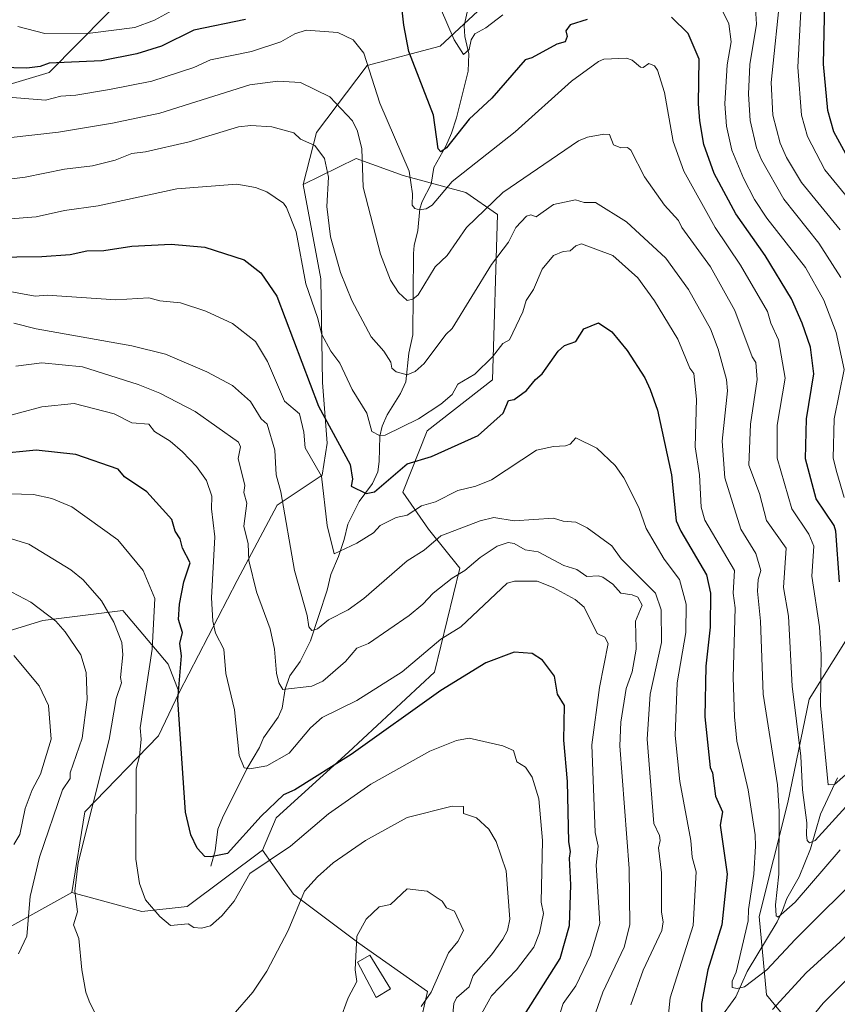
# Model space of a CAD drawing. Units: metres. Extents: x 647985 to 651438, y 4748532 to 4750920.
# Drawn here: x 650569 to 650860, y 4749518 to 4749868 of the extents above; entities that cross this region are included whole.
import ezdxf

# ---------------------------------------------------------------- set-up
doc = ezdxf.new("R2010")
doc.units = ezdxf.units.M
doc.header["$MEASUREMENT"] = 0
for name, color, linetype, lineweight in [('Arbolado forestal CxS', 92, 'Continuous', 0), ('Corriente natural lineal', 142, 'Continuous', 13), ('Curva de nivel maestra', 30, 'Continuous', 30), ('Curva de nivel normal', 30, 'Continuous', 0), ('Edificación Cxs', 1, 'Continuous', 13), ('Pastizal CxS', 92, 'Continuous', 0), ('Prado CxS', 92, 'Continuous', 0)]:
    doc.layers.add(name, color=color, linetype=linetype, lineweight=lineweight)

# ---------------------------------------------------------------- blocks, each defined once
blk = doc.blocks.new('*U8')
at = {"layer": 'Arbolado forestal CxS', "color": 92, "linetype": 'Continuous', "lineweight": 0}
for points in [[(650884.1193, 4749680.9943, 937.3285), (650849.9027, 4749626.4731, 957.0598), (650842.2983, 4749589.7029, 963.5733), (650832.1597, 4749549.1287, 968.9569), (650834.6931, 4749521.2333, 972.1786), (650852.4983, 4749499.7175, 983.2208)], [(650698.0261, 4749452.0125, 1016.8124), (650714.0681, 4749522.4357, 1015.6787), (650689.6121, 4749539.6119, 1015.0095), (650666.4189, 4749557.0299, 1008.6715), (650655.3415, 4749572.7417, 1002.1869), (650660.2375, 4749584.2673, 1000.2337), (650685.9295, 4749607.5845, 998.9294), (650716.6235, 4749636.0715, 996.6516), (650725.5461, 4749673.0975, 988.4287), (650714.5005, 4749686.9025, 982.1517), (650705.3731, 4749700.1033, 976.8596), (650713.9153, 4749721.8639, 971.2715), (650737.2423, 4749739.9881, 971.0848), (650739.0253, 4749798.8339, 960.5627), (650727.7627, 4749806.6587, 956.1629), (650705.3973, 4749812.6459, 955.9015), (650688.7555, 4749818.7271, 961.6329), (650669.8259, 4749809.5115, 967.832), (650674.6053, 4749828.0301, 963.6507), (650692.6541, 4749851.8553, 955.3584), (650718.6229, 4749858.6449, 947.0471), (650745.5549, 4749883.8899, 942.2832)], [(650610.1133, 4749880.3679, 937.5868), (650579.4613, 4749849.3389, 950.2498), (650559.2065, 4749843.2793, 952.5616)]]:
    blk.add_polyline3d(points, dxfattribs=at)
blk = doc.blocks.new('*U16')
at = {"layer": 'Prado CxS', "color": 92, "linetype": 'Continuous', "lineweight": 0}
blk.add_polyline3d([(650555.3785, 4749539.9245, 1021.4464), (650587.5263, 4749557.6257, 1011.0001), (650612.4809, 4749550.9687, 1005.8377), (650628.5215, 4749552.7515, 1003.2476), (650655.3415, 4749572.7417, 1002.1869), (650666.4189, 4749557.0299, 1008.6715), (650689.6121, 4749539.6119, 1015.0095), (650714.0681, 4749522.4357, 1015.6787), (650698.0261, 4749452.0125, 1016.8124)], dxfattribs=at)

msp = doc.modelspace()

# ---------------------------------------------------------------- linework, layer by layer
at = {"layer": 'Arbolado forestal CxS', "color": 92, "linetype": 'Continuous', "lineweight": 0}
for points in [[(650559.2065, 4749843.2793, 952.5616), (650579.4613, 4749849.3389, 950.2498), (650610.1133, 4749880.3679, 937.5868), (650665.0785, 4749941.0499, 934.7215), (650708.4823, 4749970.3825, 934.539), (650731.1851, 4749982.2051, 936.5165), (650743.2689, 4749982.4059, 934.7788), (650747.8167, 4749976.7591, 932.3102), (650734.9723, 4749946.0259, 927.2255), (650734.6129, 4749929.4881, 934.4949), (650748.8065, 4749917.6433, 934.891), (650756.0571, 4749902.5035, 938.295), (650745.5549, 4749883.8899, 942.2832), (650718.6229, 4749858.6449, 947.0471), (650692.6541, 4749851.8553, 955.3584), (650674.6053, 4749828.0301, 963.6507), (650669.8259, 4749809.5115, 967.832)], [(650559.2065, 4749843.2793, 952.5616), (650579.4613, 4749849.3389, 950.2498), (650610.1133, 4749880.3679, 937.5868), (650665.0785, 4749941.0499, 934.7215), (650708.4823, 4749970.3825, 934.539), (650731.1851, 4749982.2051, 936.5165), (650743.2689, 4749982.4059, 934.7788), (650747.8167, 4749976.7591, 932.3102), (650734.9723, 4749946.0259, 927.2255), (650734.6129, 4749929.4881, 934.4949), (650748.8065, 4749917.6433, 934.891), (650756.0571, 4749902.5035, 938.295), (650745.5549, 4749883.8899, 942.2832), (650718.6229, 4749858.6449, 947.0471), (650692.6541, 4749851.8553, 955.3584), (650674.6053, 4749828.0301, 963.6507), (650669.8259, 4749809.5115, 967.832)], [(650745.5549, 4749883.8899, 942.2832), (650718.6229, 4749858.6449, 947.0471), (650692.6541, 4749851.8553, 955.3584), (650674.6053, 4749828.0301, 963.6507), (650669.8259, 4749809.5115, 967.832), (650676.1131, 4749775.9171, 968.4184), (650676.7303, 4749739.0489, 973.7418), (650678.3639, 4749717.4573, 977.1144), (650676.6447, 4749706.1075, 980.3826), (650660.6047, 4749695.4081, 986.5846), (650646.3453, 4749668.6597, 992.2747), (650625.7751, 4749628.8389, 1000.0533), (650621.7893, 4749638.9457, 1002.6652), (650605.7069, 4749657.9615, 1008.9858), (650599.9677, 4749657.2437, 1010.3792), (650577.1903, 4749654.3949, 1015.682), (650536.1989, 4749641.9137, 1022.3406)], [(650559.2065, 4749843.2793, 952.5616), (650579.4613, 4749849.3389, 950.2498), (650610.1133, 4749880.3679, 937.5868)], [(650655.3415, 4749572.7417, 1002.1869), (650660.2375, 4749584.2673, 1000.2337), (650685.9295, 4749607.5845, 998.9294), (650716.6235, 4749636.0715, 996.6516), (650725.5461, 4749673.0975, 988.4287), (650714.5005, 4749686.9025, 982.1517), (650705.3731, 4749700.1033, 976.8596), (650713.9153, 4749721.8639, 971.2715), (650737.2423, 4749739.9881, 971.0848), (650739.0253, 4749798.8339, 960.5627), (650727.7627, 4749806.6587, 956.1629), (650705.3973, 4749812.6459, 955.9015), (650688.7555, 4749818.7271, 961.6329), (650669.8259, 4749809.5115, 967.832)], [(650669.8259, 4749809.5115, 967.832), (650676.1131, 4749775.9171, 968.4184), (650676.7303, 4749739.0489, 973.7418), (650678.3639, 4749717.4573, 977.1144), (650676.6447, 4749706.1075, 980.3826), (650660.6047, 4749695.4081, 986.5846), (650646.3453, 4749668.6597, 992.2747), (650625.7751, 4749628.8389, 1000.0533)], [(650971.6599, 4749791.6369, 912.1445), (650930.8199, 4749799.2243, 905.3202), (650906.1121, 4749793.0907, 913.5614), (650892.2803, 4749783.3241, 923.9562), (650884.8853, 4749731.0633, 933.7373), (650884.1193, 4749680.9943, 937.3285), (650849.9027, 4749626.4731, 957.0598), (650842.2983, 4749589.7029, 963.5733), (650832.1597, 4749549.1287, 968.9569), (650834.6931, 4749521.2333, 972.1786), (650852.4983, 4749499.7175, 983.2208), (650868.9089, 4749489.5345, 991.4633), (650895.5211, 4749485.7303, 998.9705), (650909.4609, 4749479.3903, 1001.6177), (650933.5383, 4749471.7819, 1000.7647)], [(650971.6599, 4749791.6369, 912.1445), (650930.8199, 4749799.2243, 905.3202), (650906.1121, 4749793.0907, 913.5614), (650892.2803, 4749783.3241, 923.9562), (650884.8853, 4749731.0633, 933.7373), (650884.1193, 4749680.9943, 937.3285), (650849.9027, 4749626.4731, 957.0598), (650842.2983, 4749589.7029, 963.5733), (650832.1597, 4749549.1287, 968.9569), (650834.6931, 4749521.2333, 972.1786), (650852.4983, 4749499.7175, 983.2208), (650868.9089, 4749489.5345, 991.4633), (650895.5211, 4749485.7303, 998.9705), (650909.4609, 4749479.3903, 1001.6177), (650933.5383, 4749471.7819, 1000.7647)], [(650852.4983, 4749499.7175, 983.2208), (650834.6931, 4749521.2333, 972.1786), (650832.1597, 4749549.1287, 968.9569), (650842.2983, 4749589.7029, 963.5733), (650849.9027, 4749626.4731, 957.0598), (650884.1193, 4749680.9943, 937.3285)], [(650625.7751, 4749628.8389, 1000.0533), (650621.7893, 4749638.9457, 1002.6652), (650605.7069, 4749657.9615, 1008.9858), (650599.9677, 4749657.2437, 1010.3792), (650577.1903, 4749654.3949, 1015.682), (650536.1989, 4749641.9137, 1022.3406), (650505.9001, 4749625.8643, 1024.3625), (650464.9073, 4749602.6835, 1020.2889), (650443.5205, 4749586.6351, 1015.7682), (650402.6923, 4749540.5665, 1015.581), (650379.3735, 4749527.4621, 1018.5644), (650364.7469, 4749488.5591, 1029.595), (650354.0533, 4749445.7623, 1041.2138), (650359.3985, 4749410.0979, 1050.3114), (650366.5279, 4749385.1323, 1057.3126), (650368.9451, 4749352.4349, 1066.2084)], [(650625.7751, 4749628.8389, 1000.0533), (650621.7893, 4749638.9457, 1002.6652), (650605.7069, 4749657.9615, 1008.9858), (650599.9677, 4749657.2437, 1010.3792), (650577.1903, 4749654.3949, 1015.682), (650536.1989, 4749641.9137, 1022.3406), (650505.9001, 4749625.8643, 1024.3625), (650464.9073, 4749602.6835, 1020.2889), (650443.5205, 4749586.6351, 1015.7682), (650402.6923, 4749540.5665, 1015.581), (650379.3735, 4749527.4621, 1018.5644), (650364.7469, 4749488.5591, 1029.595), (650354.0533, 4749445.7623, 1041.2138), (650359.3985, 4749410.0979, 1050.3114), (650366.5279, 4749385.1323, 1057.3126), (650368.9451, 4749352.4349, 1066.2084)], [(650536.1989, 4749641.9137, 1022.3406), (650577.1903, 4749654.3949, 1015.682), (650599.9677, 4749657.2437, 1010.3792), (650605.7069, 4749657.9615, 1008.9858), (650621.7893, 4749638.9457, 1002.6652), (650625.7751, 4749628.8389, 1000.0533), (650618.3989, 4749613.4563, 1003.3315), (650592.1349, 4749586.3153, 1011.6355), (650587.5263, 4749557.6257, 1011.0001), (650555.3785, 4749539.9245, 1021.4464)], [(650625.7751, 4749628.8389, 1000.0533), (650618.3989, 4749613.4563, 1003.3315), (650592.1349, 4749586.3153, 1011.6355), (650587.5263, 4749557.6257, 1011.0001)], [(650655.3415, 4749572.7417, 1002.1869), (650666.4189, 4749557.0299, 1008.6715), (650689.6121, 4749539.6119, 1015.0095), (650714.0681, 4749522.4357, 1015.6787), (650698.0261, 4749452.0125, 1016.8124)], [(650368.9451, 4749352.4349, 1066.2084), (650389.3179, 4749351.5025, 1065.0404), (650428.4207, 4749333.7125, 1065.4604), (650449.4821, 4749329.6125, 1063.1723), (650488.0717, 4749335.2007, 1053.5065), (650519.4257, 4749369.5605, 1046.2298), (650537.6777, 4749381.3081, 1039.7977), (650567.5471, 4749383.0767, 1032.1114), (650595.6871, 4749412.1565, 1022.1482), (650614.3403, 4749437.8999, 1017.2805), (650613.6691, 4749455.1207, 1013.1095), (650613.2259, 4749466.4935, 1012.6447), (650590.3733, 4749463.5707, 1016.0013), (650553.7317, 4749448.3375, 1025.8515), (650541.9865, 4749465.9453, 1025.1549), (650533.6943, 4749505.2295, 1024.8174), (650537.1805, 4749524.9981, 1025.2885), (650555.3785, 4749539.9245, 1021.4464), (650587.5263, 4749557.6257, 1011.0001)]]:
    msp.add_polyline3d(points, dxfattribs=at)
at = {"layer": 'Corriente natural lineal', "color": 142, "linetype": 'Continuous', "lineweight": 13}
for points in [[(650637, 4749567, 1000.41), (650638.5307, 4749572.5075, 999.7298), (650639.4283, 4749580.1559, 998.6591), (650641.1025, 4749584.2909, 998.0367), (650649.801, 4749601.6111, 995.6328), (650654.3068, 4749609.2875, 994.3886), (650655.7361, 4749612.6959, 993.9939), (650660.9039, 4749620.0457, 992.392), (650662.3475, 4749623.2815, 991.8086), (650663.472, 4749630.1444, 990.6778), (650665.127, 4749634.7667, 989.8428), (650668.7496, 4749639.8568, 988.4881), (650672.451, 4749647.2126, 986.5752), (650678.3945, 4749665.2506, 982.884), (650679.6458, 4749670.7324, 982.0307), (650682.4108, 4749677.244, 980.4819), (650684.3811, 4749683.2563, 979.5456), (650685.7379, 4749688.6943, 978.1785), (650689.7165, 4749696.7032, 975.8848), (650694.4916, 4749703.2106, 974.2987), (650696.3796, 4749707.257, 973.1022), (650696.9427, 4749711.0237, 972.2735), (650697.1387, 4749719.9425, 970.2652), (650697.9161, 4749723.5633, 969.4113), (650699.7705, 4749727.6237, 968.6027), (650704.5044, 4749735.2053, 966.72), (650706.368, 4749739.2618, 965.7146), (650707.4121, 4749749.496, 963.5424), (650708.8587, 4749756.0585, 962.4626), (650709.0735, 4749784.9703, 957.6808), (650709.3807, 4749787.8439, 957.3447), (650710.6787, 4749793.1385, 956.4991), (650711.3118, 4749800.8909, 955.176), (650712.1466, 4749803.49, 954.6257), (650715.3521, 4749809.5681, 953.6347), (650716.2957, 4749815.5422, 952.3706), (650720.5848, 4749823.152, 950.1133), (650722.658, 4749827.7998, 949.0123), (650724.4352, 4749833.2326, 948.1616), (650728.5903, 4749849.8581, 945.8393), (650728.8456, 4749855.932, 945.1955), (650727.4145, 4749862.1663, 944.0423), (650727.1896, 4749865.9555, 943.5935), (650728.5475, 4749872.5001, 942.6114)], [(650817.7502, 4749512.2771, 973.2017), (650823.8262, 4749520.528, 971.1021), (650827.8134, 4749529.6015, 969.4229), (650838.479, 4749547.2158, 966.359), (650840.4275, 4749551.2371, 965.6405), (650841.9476, 4749555.5503, 964.6027), (650846.3087, 4749563.2863, 963.0003), (650850.4441, 4749573.2302, 960.9585), (650853.9481, 4749585.5501, 958.4516), (650860.0461, 4749598.4523, 955.0084)]]:
    msp.add_polyline3d(points, dxfattribs=at)
at = {"layer": 'Curva de nivel maestra', "color": 30, "linetype": 'Continuous', "lineweight": 30, "flags": 128}
for points, elevation in [([(650865.15, 4749816.4601), (650858.73, 4749828.2001), (650856.53, 4749835.8401), (650855.01, 4749852.3201), (650855.87, 4749891.1801)], 925), ([(650770.89, 4749868.2001), (650764.89, 4749866.2801), (650763.35, 4749864.2001), (650763.76, 4749862.2001), (650763.07, 4749860.2001), (650760.12, 4749859.4301), (650751.24, 4749854.5501), (650748.89, 4749853.8501), (650736.93, 4749840.2001), (650728.89, 4749832.7201), (650720.89, 4749822.5301), (650718.89, 4749821.0801), (650717.83, 4749822.2001), (650716.19, 4749834.2001), (650707.45, 4749856.7601), (650705.66, 4749866.2001), (650703.87, 4749882.2001)], 950), ([(650860.65, 4749668.2001), (650859.36, 4749686.2001), (650858.81, 4749688.2001), (650852.44, 4749697.7501), (650848.57, 4749711.8801), (650848.97, 4749726.2001), (650851.56, 4749742.2001), (650850.36, 4749751.6701), (650847.48, 4749760.2001), (650843.57, 4749768.8801), (650834.27, 4749784.2001), (650823.76, 4749799.0701), (650816.05, 4749813.3601), (650812.46, 4749823.7701), (650811.01, 4749832.2001), (650810.52, 4749838.2001), (650810.81, 4749854.1201), (650806.89, 4749863.1901), (650800.89, 4749869.0001)], 950), ([(650649.3, 4749868.2001), (650630.89, 4749864.3801), (650619.39, 4749858.7001), (650610.66, 4749855.9701), (650598.13, 4749853.4401), (650579.4, 4749852.7101), (650576.21, 4749851.5201), (650571.52, 4749850.8301), (650538.89, 4749851.6501)], 950), ([(650558.89, 4749783.6001), (650576.89, 4749783.8801), (650586.89, 4749784.6001), (650592.89, 4749785.8901), (650598.89, 4749786.0701), (650608.89, 4749787.5901), (650622.89, 4749788.3201), (650634.89, 4749787.1801), (650648.89, 4749782.7001), (650654.76, 4749778.0701), (650660.47, 4749769.7801), (650675.34, 4749730.6501), (650686.61, 4749709.9201), (650687.41, 4749704.7201), (650686.87, 4749702.1801), (650692.24, 4749699.5501), (650695.19, 4749700.2001), (650706.89, 4749710.1601), (650715.49, 4749712.8001), (650732.17, 4749720.2001), (650741.07, 4749728.2001), (650742.89, 4749732.6901), (650744.89, 4749733.0001), (650749.32, 4749736.2001), (650752.5, 4749740.2001), (650754.94, 4749742.2001), (650760.65, 4749750.2001), (650762.89, 4749752.2001), (650766.89, 4749753.6401), (650769.78, 4749758.2001), (650774.97, 4749760.2801), (650779.74, 4749757.0501), (650785.11, 4749750.4201), (650791.41, 4749740.7201), (650793.28, 4749736.5901), (650795.94, 4749729.2501), (650800.87, 4749706.1801), (650802.58, 4749689.8901), (650804.19, 4749686.2001), (650813.37, 4749670.6801), (650814.76, 4749664.2001), (650814.7, 4749652.0101), (650813.2, 4749638.2001), (650812.79, 4749620.2001), (650814.63, 4749602.2001), (650815.46, 4749600.2001), (650816.63, 4749591.9401), (650819.04, 4749586.3501), (650818.29, 4749581.6001), (650820.73, 4749564.2001), (650818.83, 4749546.2001), (650813.8, 4749530.2001), (650811.63, 4749518.2001), (650811.95, 4749501.2601)], 975), ([(650748.65, 4749514.2001), (650761.26, 4749534.2001), (650764.67, 4749545.9801), (650765.08, 4749560.3901), (650764.57, 4749569.8801), (650765.01, 4749572.3201), (650764.39, 4749575.7001), (650763.88, 4749597.1901), (650762.59, 4749611.9001), (650762.89, 4749624.2001), (650760.31, 4749628.2001), (650759.33, 4749634.6401), (650754.98, 4749640.2901), (650751.38, 4749642.6901), (650744.89, 4749643.1101), (650734.89, 4749639.4101), (650718.89, 4749629.5301), (650686.89, 4749606.7901), (650666.89, 4749594.1601), (650662.89, 4749592.4601), (650654.89, 4749584.8801), (650642.89, 4749571.5701), (650637.04, 4749570.3501), (650634.89, 4749570.5401), (650632.14, 4749573.4501), (650629.83, 4749578.2001), (650627.94, 4749586.2001), (650625.26, 4749626.2001), (650626.57, 4749641.8801), (650625.95, 4749646.2001), (650626.91, 4749650.2001), (650625.52, 4749654.8301), (650625.84, 4749660.2001), (650627.35, 4749668.2001), (650629.59, 4749674.9001), (650626.85, 4749680.1601), (650626.12, 4749683.4301), (650624.35, 4749686.2001), (650623.07, 4749690.3801), (650614.16, 4749700.2001), (650606.24, 4749705.5501), (650604.03, 4749708.2001), (650588.89, 4749713.5101), (650574.89, 4749715.0401), (650560.32, 4749713.6301)], 1000), ([(650836.89, 4749516.1201), (650848.89, 4749529.1401), (650860.89, 4749540.1701), (650876.77, 4749556.2001), (650892.89, 4749569.8201), (650906.89, 4749580.1101), (650920.74, 4749592.2001), (650928.44, 4749596.2001), (650931.73, 4749597.0401), (650938.1, 4749597.4101), (650941.56, 4749596.8701), (650944.27, 4749595.5801), (650952.74, 4749590.2001), (650960.84, 4749582.1501), (650970.05, 4749568.2001), (650978.65, 4749552.2001), (650980.36, 4749550.2001), (650985.54, 4749536.2001), (650989.96, 4749520.2001), (650990.51, 4749515.4701)], 975)]:
    msp.add_lwpolyline(points, dxfattribs=dict(at, elevation=elevation))
at = {"layer": 'Curva de nivel normal', "color": 30, "linetype": 'Continuous', "lineweight": 0, "flags": 128}
for points, elevation in [([(650847.37, 4749880.2), (650845.88, 4749851.19), (650847.24, 4749834.2), (650849.27, 4749826.58), (650855.45, 4749814.76), (650863.55, 4749804.86)], 930), ([(650839.83, 4749879.14), (650836.44, 4749845.75), (650836.97, 4749834.2), (650839.63, 4749824.2), (650841.8, 4749819.11), (650847.19, 4749810.2), (650860.89, 4749793.34)], 935), ([(650568.34, 4749865.65), (650577.9, 4749863.21), (650594.04, 4749863.35), (650609.99, 4749865.3), (650616.89, 4749867.93), (650624.72, 4749872.2)], 945), ([(650718.75, 4749872.2), (650723.59, 4749860.9), (650726.89, 4749855.76), (650728.89, 4749857.47), (650729.62, 4749860.93), (650730.89, 4749863.14), (650734.89, 4749865.21), (650740.89, 4749869.89)], 945), ([(650818.89, 4749871.73), (650821.28, 4749866.59), (650822.14, 4749860.2), (650820.72, 4749852.03), (650819.87, 4749838.2), (650820.49, 4749830.2), (650822.36, 4749821.67), (650826.49, 4749811.8), (650830.49, 4749804.2), (650834.89, 4749797.58), (650848.64, 4749779.95), (650855.08, 4749768.39), (650859.58, 4749756.89), (650862.4, 4749743.71), (650858.77, 4749726.2), (650858.51, 4749712.2), (650859.71, 4749707.02), (650862.37, 4749698.2)], 945), ([(650861.17, 4749776.48), (650853.37, 4749788.68), (650840.93, 4749804.24), (650832.97, 4749818.28), (650831.21, 4749822.52), (650828.89, 4749832.29), (650828.29, 4749841.6), (650828.85, 4749852.16), (650831.18, 4749866.49), (650830.87, 4749872.18)], 940), ([(650563.39, 4749840.7), (650578.17, 4749839.48), (650583.66, 4749840.97), (650588.89, 4749841.24), (650600.89, 4749843.27), (650615.97, 4749846.2), (650630.89, 4749851.14), (650636.89, 4749853.89), (650651.48, 4749856.79), (650661.84, 4749860.2), (650666.89, 4749863.04), (650670.89, 4749864.38), (650682.22, 4749863.53), (650687.67, 4749860.98), (650691.41, 4749856.2), (650697.15, 4749838.46), (650707.55, 4749814.2), (650708.71, 4749806.2), (650708.62, 4749802.2), (650709.63, 4749800.94), (650711.22, 4749800.53), (650713.57, 4749800.88), (650715.73, 4749802.2), (650722.89, 4749810.58), (650745.32, 4749828.2), (650765.37, 4749846.2), (650774.89, 4749853.24), (650776.89, 4749854.03), (650784.89, 4749854.41), (650786.89, 4749853.7), (650789.95, 4749851.26), (650790.89, 4749851.15), (650792.89, 4749852.52), (650794.89, 4749851.76), (650795.94, 4749850.2), (650798.47, 4749842.2), (650801.5, 4749824.81), (650805.36, 4749814.2), (650816.51, 4749794.2), (650825.46, 4749780.77), (650835.06, 4749764.37), (650836.26, 4749760.2), (650839.05, 4749754.2), (650841.32, 4749740.63), (650838.54, 4749723.85), (650838.55, 4749712.2), (650843.8, 4749694.2), (650849.81, 4749685.12), (650851.58, 4749680.89), (650850.89, 4749670.2), (650853.54, 4749652.2), (650854.15, 4749642.2), (650853.91, 4749624.2), (650856.66, 4749595.97), (650858.89, 4749596.05), (650862.89, 4749599.51)], 955), ([(650862.98, 4749588.2), (650852.08, 4749576.2), (650850.04, 4749575.35), (650849.23, 4749576.2), (650848.95, 4749578.2), (650849.13, 4749582.44), (650847.53, 4749594.2), (650846.95, 4749606.2), (650843.81, 4749631.12), (650842.6, 4749655.91), (650840.74, 4749666.2), (650841.67, 4749680.2), (650834.74, 4749690.05), (650832.23, 4749699.54), (650828.42, 4749709.73), (650829.03, 4749724.2), (650831.41, 4749740.2), (650830.9, 4749746.21), (650829.63, 4749748.2), (650823.43, 4749764.74), (650814.79, 4749780.2), (650804.65, 4749794.2), (650803.41, 4749796.72), (650798.46, 4749802.2), (650791.26, 4749812.2), (650786.42, 4749821.73), (650785.32, 4749822.63), (650782.89, 4749822.49), (650780.29, 4749823.6), (650778.89, 4749827.26), (650776.89, 4749827.43), (650771.02, 4749826.33), (650767.78, 4749825.09), (650740.89, 4749806.66), (650727.98, 4749794.2), (650721.04, 4749784.2), (650716.77, 4749780.2), (650710.81, 4749770.2), (650708.89, 4749768.75), (650706.89, 4749768.2), (650703.8, 4749771.11), (650700.89, 4749775.52), (650697.38, 4749784.69), (650691.23, 4749808.54), (650690.68, 4749822.2), (650689.18, 4749828.49), (650687.39, 4749832.2), (650679.39, 4749840.7), (650668.89, 4749845.79), (650660.89, 4749846.29), (650650.89, 4749844.98), (650618.89, 4749834.87), (650602.01, 4749831.32), (650582.78, 4749828.09), (650546.79, 4749824.1)], 960), ([(650860.89, 4749572.84), (650844.89, 4749554.26), (650838.89, 4749548.94), (650838.12, 4749549.43), (650837.96, 4749553.27), (650839.14, 4749564.2), (650839.28, 4749586.59), (650838.64, 4749595.95), (650833.55, 4749628.2), (650832.64, 4749654.2), (650831.49, 4749664.8), (650831.71, 4749669.02), (650832.68, 4749672.2), (650830.89, 4749678.2), (650825.62, 4749686.93), (650819.88, 4749705.19), (650818.93, 4749718.24), (650820.82, 4749736.13), (650820.48, 4749740.2), (650817.57, 4749750.88), (650814.81, 4749758.12), (650807.03, 4749772.2), (650798.89, 4749783.26), (650784.89, 4749796.2), (650773.83, 4749803.14), (650769.81, 4749803.12), (650766.74, 4749804.05), (650758.89, 4749802.42), (650752.73, 4749798.04), (650750.89, 4749798.77), (650749.27, 4749798.2), (650745.51, 4749794.2), (650742.89, 4749788.94), (650736.89, 4749781.02), (650722.89, 4749758.27), (650720.58, 4749756.2), (650712.89, 4749745.82), (650709.67, 4749742.98), (650706.89, 4749741.76), (650702.89, 4749742.93), (650701.45, 4749744.2), (650700.99, 4749746.3), (650698.6, 4749750.2), (650694.04, 4749755.35), (650687.11, 4749768.2), (650683.18, 4749778.2), (650679.54, 4749790.85), (650678.32, 4749801.63), (650678.83, 4749812.14), (650677.43, 4749818.74), (650674.05, 4749823.36), (650668.89, 4749825.58), (650666.56, 4749827.87), (650658.71, 4749830.02), (650651.21, 4749830.52), (650646.89, 4749830.02), (650629.31, 4749824.62), (650613.79, 4749821.1), (650608.89, 4749820.57), (650602.89, 4749818.18), (650594.89, 4749816.17), (650584.89, 4749814.92), (650570.89, 4749812.12), (650550.21, 4749809.52)], 965), ([(650554.89, 4749796.46), (650574.89, 4749798), (650584.93, 4749800.24), (650596.89, 4749801.89), (650624.89, 4749807.91), (650646.27, 4749809.58), (650652.89, 4749808.42), (650656.89, 4749806.9), (650662.89, 4749802.83), (650663.97, 4749801.28), (650667.3, 4749792.61), (650670.75, 4749774.2), (650674.99, 4749762.2), (650676.47, 4749756.2), (650679.68, 4749750.2), (650682.89, 4749745.96), (650687.32, 4749736.63), (650692.46, 4749728.2), (650694.29, 4749721.6), (650696.97, 4749720.28), (650699.02, 4749720.33), (650710.89, 4749726.14), (650718.89, 4749731.38), (650722.89, 4749734.79), (650724.89, 4749738.46), (650730.89, 4749742.05), (650737.28, 4749748.2), (650740.89, 4749752.98), (650743.31, 4749754.2), (650748.04, 4749764.2), (650749.24, 4749768.2), (650751.8, 4749772.2), (650754.89, 4749779.34), (650758.89, 4749784.28), (650762.39, 4749785.7), (650764.89, 4749785.89), (650766.89, 4749787.67), (650768.89, 4749788.39), (650780.01, 4749784.2), (650788.95, 4749776.26), (650794.89, 4749768.1), (650803.2, 4749754.51), (650807.43, 4749744.2), (650808.93, 4749742.24), (650809.8, 4749733.11), (650809.37, 4749716.2), (650810.87, 4749706.18), (650811.44, 4749694.75), (650812.77, 4749690.08), (650823.34, 4749672.2), (650822.85, 4749664.16), (650823.57, 4749658.88), (650822.81, 4749634.12), (650823.37, 4749620.2), (650824.17, 4749611.48), (650828.16, 4749594.2), (650830.71, 4749578.2), (650830.83, 4749574.14), (650830.28, 4749564.2), (650828.28, 4749551.59), (650828.26, 4749547.57), (650823.98, 4749529.29), (650822.47, 4749526.2), (650822.56, 4749523.87), (650824.25, 4749523.56), (650826.89, 4749524.17), (650834.89, 4749530.15), (650844.89, 4749540.98), (650870.29, 4749566.2)], 970), ([(650799, 4749506.2), (650800.5, 4749520.2), (650808.68, 4749545.99), (650809.67, 4749564.98), (650808.28, 4749570.2), (650807.79, 4749576.2), (650803.84, 4749597.15), (650802.19, 4749613.5), (650802.96, 4749632.27), (650806.06, 4749650.2), (650806.19, 4749660.2), (650803.75, 4749669.06), (650798.32, 4749676.2), (650791.89, 4749687.2), (650789.3, 4749694.61), (650783.91, 4749705.22), (650780.89, 4749709.52), (650774.41, 4749715.72), (650766.89, 4749719.36), (650764.89, 4749717.15), (650763.19, 4749716.5), (650758.89, 4749716.36), (650752.89, 4749715.05), (650736.89, 4749704.51), (650731.35, 4749702.2), (650724.89, 4749700.62), (650716.89, 4749696.62), (650711.9, 4749695.21), (650706.89, 4749691.87), (650702.89, 4749691.08), (650697.23, 4749688.2), (650694.89, 4749685.6), (650688.89, 4749681.97), (650680.89, 4749678.15), (650678.35, 4749688.2), (650676.43, 4749705.74), (650670.5, 4749715.81), (650670.07, 4749721.38), (650668.6, 4749727.91), (650663.16, 4749732.47), (650657.21, 4749746.52), (650652.89, 4749753.62), (650644.74, 4749760.05), (650635.17, 4749764.48), (650626.15, 4749767.46), (650618.89, 4749768.1), (650614.89, 4749769.19), (650603.15, 4749768.46), (650578.8, 4749770.11), (650574.53, 4749769.84), (650556.89, 4749772.93)], 980), ([(650786.44, 4749517.75), (650790.79, 4749530.1), (650797.46, 4749544.2), (650797.93, 4749547.24), (650797.4, 4749550.71), (650797.39, 4749564.7), (650796.26, 4749573.57), (650796.89, 4749576.2), (650796.68, 4749577.99), (650794.66, 4749582.2), (650792.24, 4749612.2), (650793.36, 4749628.2), (650797.31, 4749646.62), (650797.29, 4749658.2), (650795.2, 4749664.2), (650783.02, 4749676.33), (650779.71, 4749681.02), (650770.89, 4749687.4), (650766.89, 4749689.36), (650762.39, 4749689.7), (650758.89, 4749690.88), (650744.89, 4749689.9), (650737.73, 4749691.04), (650732.89, 4749689.87), (650718.89, 4749684.54), (650712.89, 4749679.39), (650706.89, 4749675.69), (650691.49, 4749662.2), (650685.84, 4749658.2), (650678.89, 4749654.64), (650674.89, 4749651.44), (650672.89, 4749650.91), (650671.87, 4749652.2), (650671.27, 4749656.2), (650666.78, 4749672.2), (650661.84, 4749700.2), (650660.18, 4749706.2), (650659.74, 4749715.05), (650657, 4749724.2), (650654.89, 4749726.2), (650651.05, 4749732.36), (650644.65, 4749737.96), (650635.62, 4749742.93), (650620.89, 4749749.17), (650608.83, 4749752.14), (650574.82, 4749758.13), (650566.89, 4749760.17)], 985), ([(650773.09, 4749512.4), (650776.5, 4749522.2), (650784.08, 4749538.2), (650786.09, 4749546.2), (650785.9, 4749566.2), (650782.48, 4749609.79), (650782.94, 4749618.25), (650784.76, 4749630.2), (650786.89, 4749636.2), (650788.31, 4749644.2), (650788.17, 4749654.2), (650790.54, 4749659.85), (650788.89, 4749662.67), (650786.89, 4749663.58), (650782.89, 4749664.15), (650780.03, 4749667.34), (650776.49, 4749669.8), (650774.89, 4749670.35), (650770.8, 4749670.11), (650767.28, 4749672.59), (650762.62, 4749673.93), (650753.5, 4749678.81), (650748.89, 4749679.58), (650744.89, 4749681.82), (650742.81, 4749682.12), (650738.89, 4749680.87), (650732.89, 4749676.87), (650727.4, 4749672.2), (650722.89, 4749669.54), (650716.06, 4749664.2), (650712.41, 4749660.2), (650707.55, 4749656.2), (650693.05, 4749646.2), (650688.89, 4749644.62), (650684.89, 4749639.79), (650676.89, 4749632.84), (650672.89, 4749631.08), (650662.63, 4749629.94), (650661.21, 4749632.2), (650660.35, 4749635.66), (650659.69, 4749644.2), (650658.1, 4749651.41), (650653.26, 4749664.57), (650650.46, 4749675.77), (650650.33, 4749681.64), (650648.71, 4749688.02), (650649.82, 4749696.2), (650648.7, 4749700.01), (650649.13, 4749702.44), (650646.74, 4749712.05), (650647.58, 4749716.2), (650646.89, 4749717.85), (650631.46, 4749728.77), (650618.89, 4749735.23), (650611.1, 4749738.41), (650591.37, 4749744.68), (650576.8, 4749746.11), (650567.58, 4749744.89)], 990), ([(650758.28, 4749505.59), (650762.41, 4749518.2), (650766.89, 4749524.49), (650772.1, 4749535.41), (650775.38, 4749546.69), (650774.08, 4749567.39), (650774.79, 4749574.2), (650773.72, 4749579.03), (650772.62, 4749610.2), (650775.33, 4749630.64), (650778.43, 4749646.2), (650777.14, 4749648.45), (650774.47, 4749649.78), (650769.81, 4749659.12), (650766.62, 4749661.93), (650758.82, 4749666.13), (650753.07, 4749668.38), (650745.05, 4749668.36), (650742.41, 4749667.72), (650725.93, 4749652.2), (650718.89, 4749647.84), (650705.03, 4749636.2), (650688.89, 4749626.01), (650676.6, 4749619.91), (650672.48, 4749616.2), (650664.89, 4749607.22), (650656.89, 4749602.75), (650650.89, 4749601.66), (650648.89, 4749602.07), (650647.05, 4749606.36), (650645.39, 4749622.7), (650642.3, 4749635.61), (650641.6, 4749644.2), (650638.64, 4749649.95), (650637.69, 4749654.2), (650637.18, 4749662.49), (650638.43, 4749684.2), (650637.21, 4749694.2), (650637.29, 4749698.6), (650635.46, 4749704.2), (650631.85, 4749709.16), (650626.89, 4749714.46), (650622.56, 4749718.2), (650616.89, 4749721.68), (650614.89, 4749724.2), (650608.89, 4749724.77), (650602.59, 4749727.9), (650588.33, 4749731.64), (650576.89, 4749730.46), (650560.89, 4749726.1)], 995), ([(650730.98, 4749510.29), (650736.89, 4749520.89), (650745.74, 4749530.2), (650751.98, 4749538.2), (650753.98, 4749543.29), (650755.43, 4749550.2), (650754.49, 4749554.2), (650755.07, 4749576.2), (650753.72, 4749591.03), (650751.37, 4749598.68), (650748.94, 4749602.25), (650745.93, 4749604.2), (650744.7, 4749608.2), (650740.89, 4749609.84), (650728.89, 4749612.62), (650724.45, 4749611.76), (650714.89, 4749608), (650693.92, 4749596.2), (650678.89, 4749585.61), (650665.34, 4749574.2), (650650.89, 4749564.46), (650645.29, 4749554.6), (650640.89, 4749549.37), (650636.89, 4749545.83), (650633.7, 4749545.01), (650630.89, 4749545.29), (650628.89, 4749546.59), (650622.68, 4749545.99), (650618.89, 4749549.13), (650613.74, 4749555.05), (650611.6, 4749560.91), (650610.27, 4749569.58), (650610.39, 4749601.7), (650611.65, 4749606.2), (650612.22, 4749612.2), (650611.88, 4749616.2), (650616.08, 4749644.2), (650617.06, 4749662.2), (650612.89, 4749672.26), (650603.85, 4749683.16), (650587.53, 4749694.84), (650580.46, 4749697.77), (650573.92, 4749699.23), (650560.89, 4749699.65)], 1005), ([(650596.99, 4749512.3), (650593.72, 4749519.03), (650592.5, 4749522.2), (650591.05, 4749530.2), (650590.03, 4749541.34), (650588.12, 4749546.2), (650589.49, 4749550.8), (650588.62, 4749558.2), (650589.74, 4749568.2), (650600.77, 4749612.08), (650603.33, 4749626.64), (650605.24, 4749632.2), (650604.85, 4749634.2), (650605.68, 4749642.2), (650605.32, 4749646.63), (650602.51, 4749653.82), (650598.06, 4749661.37), (650591.55, 4749668.86), (650587.17, 4749672.48), (650572.24, 4749681.55), (650564.89, 4749683.83)], 1010), ([(650568.57, 4749535.88), (650571.47, 4749542.2), (650572.65, 4749556.2), (650576, 4749570.2), (650584.19, 4749594.2), (650586.96, 4749598.2), (650586.97, 4749600.28), (650591.26, 4749612.57), (650592.97, 4749626.28), (650592.62, 4749635.93), (650590.69, 4749642.2), (650585.13, 4749650.44), (650581.86, 4749654.2), (650572.89, 4749660.95), (650561.56, 4749666.87)], 1015), ([(650566.89, 4749574.72), (650569.05, 4749578.36), (650570.89, 4749587.59), (650573.43, 4749594.2), (650576.41, 4749599.72), (650580.17, 4749612.2), (650579.19, 4749624.2), (650575.84, 4749631.15), (650566.89, 4749641.94)], 1020), ([(650722.89, 4749512.01), (650723.46, 4749518.2), (650724.43, 4749520.2), (650728.89, 4749524.17), (650730.31, 4749528.2), (650736.89, 4749535.49), (650740.89, 4749541.08), (650742.6, 4749544.2), (650743.44, 4749548.2), (650742.09, 4749565.4), (650738.55, 4749575.86), (650735.88, 4749580.2), (650731.54, 4749584.2), (650726.89, 4749585.8), (650726.95, 4749588.26), (650722.89, 4749588.34), (650706.89, 4749584.35), (650692.01, 4749576.2), (650680.53, 4749568.2), (650674.89, 4749563.27), (650670.36, 4749558.2), (650664.55, 4749544.2), (650656.89, 4749529.66), (650651.92, 4749522.2), (650644.89, 4749514.13)], 1010), ([(650980.28, 4749510.2), (650975.94, 4749532.2), (650971.39, 4749544.2), (650966.94, 4749552.2), (650955.56, 4749568.87), (650944.89, 4749580.2), (650938.63, 4749583.94), (650932.89, 4749584.84), (650927.56, 4749582.87), (650924.89, 4749580.95), (650906.89, 4749565.47), (650892.89, 4749554.82), (650888.64, 4749550.2), (650876.89, 4749540.09), (650854.89, 4749518.35), (650845.09, 4749506.2)], 980), ([(650711.78, 4749517.09), (650715.39, 4749522.2), (650721.59, 4749536.2), (650724.92, 4749540.2), (650726.93, 4749544.2), (650723.69, 4749551), (650720.86, 4749552.17), (650719.31, 4749554.62), (650713.99, 4749558.2), (650706.89, 4749559), (650700.89, 4749553.42), (650696.89, 4749552.6), (650692.28, 4749548.2), (650688.89, 4749542.2), (650688.36, 4749530.2), (650688.89, 4749526.05), (650685.89, 4749520.2), (650682.89, 4749512.2)], 1015)]:
    msp.add_lwpolyline(points, dxfattribs=dict(at, elevation=elevation))
at = {"layer": 'Edificación Cxs', "color": 1, "linetype": 'Continuous', "lineweight": 13}
msp.add_polyline3d([(650700.9801, 4749523.4301, 1018.487), (650695.8501, 4749520.2901, 1019.7322), (650689.1401, 4749532.9101, 1017.7423), (650693.6001, 4749535.3401, 1020.9361), (650700.9801, 4749523.4301, 1018.487)], dxfattribs=at)
msp.add_3dface([(650700.9801, 4749523.4301, 1020.9361), (650695.8501, 4749520.2901, 1020.9361), (650689.1401, 4749532.9101, 1020.9361), (650693.6001, 4749535.3401, 1020.9361)], dxfattribs=at)
at = {"layer": 'Pastizal CxS', "color": 92, "linetype": 'Continuous', "lineweight": 0}
msp.add_polyline3d([(650655.3415, 4749572.7417, 1002.1869), (650628.5215, 4749552.7515, 1003.2476), (650612.4809, 4749550.9687, 1005.8377), (650587.5263, 4749557.6257, 1011.0001), (650592.1349, 4749586.3153, 1011.6355), (650618.3989, 4749613.4563, 1003.3315), (650625.7751, 4749628.8389, 1000.0533), (650646.3453, 4749668.6597, 992.2747), (650660.6047, 4749695.4081, 986.5846), (650676.6447, 4749706.1075, 980.3826), (650678.3639, 4749717.4573, 977.1144), (650676.7303, 4749739.0489, 973.7418), (650676.1131, 4749775.9171, 968.4184), (650669.8259, 4749809.5115, 967.832), (650688.7555, 4749818.7271, 961.6329), (650705.3973, 4749812.6459, 955.9015), (650727.7627, 4749806.6587, 956.1629), (650739.0253, 4749798.8339, 960.5627), (650737.2423, 4749739.9881, 971.0848), (650713.9153, 4749721.8639, 971.2715), (650705.3731, 4749700.1033, 976.8596), (650714.5005, 4749686.9025, 982.1517), (650725.5461, 4749673.0975, 988.4287), (650716.6235, 4749636.0715, 996.6516), (650685.9295, 4749607.5845, 998.9294), (650660.2375, 4749584.2673, 1000.2337)], close=True, dxfattribs=at)
for points in [[(650655.3415, 4749572.7417, 1002.1869), (650660.2375, 4749584.2673, 1000.2337), (650685.9295, 4749607.5845, 998.9294), (650716.6235, 4749636.0715, 996.6516), (650725.5461, 4749673.0975, 988.4287), (650714.5005, 4749686.9025, 982.1517), (650705.3731, 4749700.1033, 976.8596), (650713.9153, 4749721.8639, 971.2715), (650737.2423, 4749739.9881, 971.0848), (650739.0253, 4749798.8339, 960.5627), (650727.7627, 4749806.6587, 956.1629), (650705.3973, 4749812.6459, 955.9015), (650688.7555, 4749818.7271, 961.6329), (650669.8259, 4749809.5115, 967.832)], [(650669.8259, 4749809.5115, 967.832), (650676.1131, 4749775.9171, 968.4184), (650676.7303, 4749739.0489, 973.7418), (650678.3639, 4749717.4573, 977.1144), (650676.6447, 4749706.1075, 980.3826), (650660.6047, 4749695.4081, 986.5846), (650646.3453, 4749668.6597, 992.2747), (650625.7751, 4749628.8389, 1000.0533)], [(650625.7751, 4749628.8389, 1000.0533), (650618.3989, 4749613.4563, 1003.3315), (650592.1349, 4749586.3153, 1011.6355), (650587.5263, 4749557.6257, 1011.0001)], [(650587.5263, 4749557.6257, 1011.0001), (650612.4809, 4749550.9687, 1005.8377), (650628.5215, 4749552.7515, 1003.2476), (650655.3415, 4749572.7417, 1002.1869)]]:
    msp.add_polyline3d(points, dxfattribs=at)
at = {"layer": 'Prado CxS', "color": 92, "linetype": 'Continuous', "lineweight": 0}
for points in [[(650587.5263, 4749557.6257, 1011.0001), (650612.4809, 4749550.9687, 1005.8377), (650628.5215, 4749552.7515, 1003.2476), (650655.3415, 4749572.7417, 1002.1869)], [(650655.3415, 4749572.7417, 1002.1869), (650666.4189, 4749557.0299, 1008.6715), (650689.6121, 4749539.6119, 1015.0095), (650714.0681, 4749522.4357, 1015.6787), (650698.0261, 4749452.0125, 1016.8124)], [(650368.9451, 4749352.4349, 1066.2084), (650389.3179, 4749351.5025, 1065.0404), (650428.4207, 4749333.7125, 1065.4604), (650449.4821, 4749329.6125, 1063.1723), (650488.0717, 4749335.2007, 1053.5065), (650519.4257, 4749369.5605, 1046.2298), (650537.6777, 4749381.3081, 1039.7977), (650567.5471, 4749383.0767, 1032.1114), (650595.6871, 4749412.1565, 1022.1482), (650614.3403, 4749437.8999, 1017.2805), (650613.6691, 4749455.1207, 1013.1095), (650613.2259, 4749466.4935, 1012.6447), (650590.3733, 4749463.5707, 1016.0013), (650553.7317, 4749448.3375, 1025.8515), (650541.9865, 4749465.9453, 1025.1549), (650533.6943, 4749505.2295, 1024.8174), (650537.1805, 4749524.9981, 1025.2885), (650555.3785, 4749539.9245, 1021.4464), (650587.5263, 4749557.6257, 1011.0001)]]:
    msp.add_polyline3d(points, dxfattribs=at)

# ---------------------------------------------------------------- block references
at = {"layer": 'Arbolado forestal CxS', "color": 92, "linetype": 'Continuous', "lineweight": 0}
msp.add_blockref('*U8', (0, 0), dxfattribs=at)
at = {"layer": 'Prado CxS', "color": 92, "linetype": 'Continuous', "lineweight": 0}
msp.add_blockref('*U16', (0, 0), dxfattribs=at)

doc.saveas('drawing.dxf')
